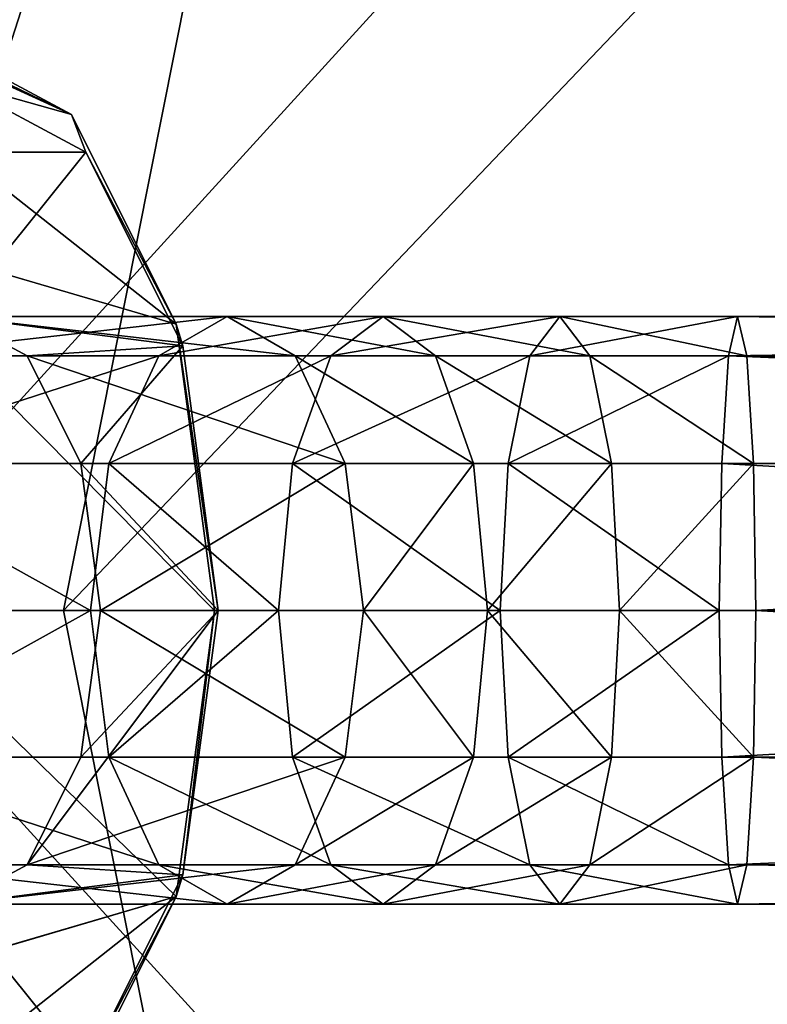
# Model space of a CAD drawing. Extents: x -235 to 359, y -235 to 235.
# Drawn here: x -108 to -92, y -8 to 13 of the extents above; entities that cross this region are included whole.
import ezdxf

# ---------------------------------------------------------------- set-up
doc = ezdxf.new("R2010")
doc.units = 0
doc.header["$MEASUREMENT"] = 0
doc.layers.add('FORMFONTS', color=241, linetype='CONTINUOUS')

# ---------------------------------------------------------------- blocks, each defined once
blk = doc.blocks.new('BASE2')
at = {"layer": 'FORMFONTS'}
for p, q in [((0, 0, 112), (24, 319.997, 112)), ((29, 319.81, 112), (5.014, 0, 112)), ((5.014, 0, 112), (13.158, 0, 71.058)), ((13.158, 0, 152.942), (5.014, 0, 112))]:
    blk.add_line(p, q, dxfattribs=at)
mesh = blk.add_polyface(dxfattribs=at)
corners = [(0, 0, 112), (30.699, 319.997, 78.324), (8.525, 0, 69.139), (24, 319.997, 112)]
mesh.append_faces([[corners[k] for k in face] for face in [(0, 1, 2), (1, 0, 3)]], dxfattribs={"vtx0": -1})
mesh = blk.add_polyface(dxfattribs=at)
corners = [(30.699, 319.997, 145.676), (0, 0, 112), (8.525, 0, 154.861), (24, 319.997, 112)]
mesh.append_faces([[corners[k] for k in face] for face in [(0, 1, 2), (1, 0, 3)]], dxfattribs={"vtx0": -1})
mesh = blk.add_polyface(dxfattribs=at)
corners = [(35.318, 319.81, 80.237), (5.014, 0, 112), (13.158, 0, 71.058), (29, 319.81, 112)]
mesh.append_faces([[corners[k] for k in face] for face in [(0, 1, 2), (1, 0, 3)]], dxfattribs={"vtx0": -1})
mesh = blk.add_polyface(dxfattribs=at)
corners = [(29, 319.81, 112), (13.158, 0, 152.942), (5.014, 0, 112), (35.318, 319.81, 143.763)]
mesh.append_faces([[corners[k] for k in face] for face in [(0, 1, 2), (1, 0, 3)]], dxfattribs={"vtx0": -1})
mesh = blk.add_polyface(dxfattribs=at)
corners = [(154.861, 0, 8.525), (112, 0, 5.014), (112, 0), (152.942, 0, 13.158), (191.196, 0, 32.804), (187.65, 0, 36.35), (215.475, 0, 69.139), (210.842, 0, 71.058), (224, 0, 112), (218.986, 0, 112), (210.842, 0, 152.942), (215.475, 0, 154.861), (187.65, 0, 187.65), (191.196, 0, 191.196), (152.942, 0, 210.842), (154.861, 0, 215.475), (112, 0, 218.986), (112, 0, 224), (69.139, 0, 8.525), (71.058, 0, 13.158), (32.804, 0, 32.804), (36.35, 0, 36.35), (8.525, 0, 69.139), (13.158, 0, 71.058), (0, 0, 112), (5.014, 0, 112), (13.158, 0, 152.942), (8.525, 0, 154.861), (36.35, 0, 187.65), (32.804, 0, 191.196), (71.058, 0, 210.842), (69.139, 0, 215.475)]
mesh.append_faces([[corners[k] for k in face] for face in [(0, 1, 2), (1, 0, 3), (3, 4, 5), (5, 6, 7), (7, 8, 9), (9, 8, 10), (10, 11, 12), (12, 13, 14), (14, 15, 16), (18, 19, 20), (20, 21, 22), (22, 23, 24), (24, 26, 27), (27, 28, 29), (29, 30, 31), (31, 16, 17)]], dxfattribs={"vtx0": -1, "vtx1": -1})
mesh.append_faces([[corners[k] for k in face] for face in [(3, 0, 4), (5, 4, 6), (7, 6, 8), (10, 8, 11), (12, 11, 13), (14, 13, 15), (16, 15, 17), (1, 18, 2), (18, 1, 19), (20, 19, 21), (22, 21, 23), (24, 23, 25), (24, 25, 26), (27, 26, 28), (29, 28, 30), (31, 30, 16)]], dxfattribs={"vtx0": -1, "vtx2": -1})
blk = doc.blocks.new('SHADE_2')
at = {"layer": 'FORMFONTS', "color": 7}
mesh = blk.add_polyface(dxfattribs=at)
corners = [(5.115, 255.398, -0.017), (10.022, 255.076, -0.017), (9.134, 194.082, -0.019), (17.103, 315.665, -0.016), (21.759, 314.084, -0.016), (44.28, 370.775, -0.016), (48.369, 368.043, -0.016), (84.795, 416.974, -0.017), (88.038, 413.276, -0.017), (135.887, 451.112, -0.019), (138.062, 446.702, -0.019), (194.073, 470.864, -0.022), (195.033, 466.041, -0.021), (255.389, 474.883, -0.025), (255.068, 469.975, -0.025), (314.075, 458.238, -0.029), (315.656, 462.895, -0.029), (368.034, 431.628, -0.033), (370.767, 435.717, -0.033), (413.268, 391.96, -0.037), (416.965, 395.202, -0.037), (446.693, 341.935, -0.04), (451.104, 344.11, -0.041), (466.032, 284.965, -0.043), (470.855, 285.924, -0.044), (469.967, 224.93, -0.046), (13.957, 195.041, -0.019), (28.885, 135.895, -0.022), (33.296, 138.071, -0.022), (63.024, 84.804, -0.026), (66.721, 88.046, -0.026), (109.222, 44.289, -0.03), (111.954, 48.378, -0.03), (164.333, 17.111, -0.034), (165.914, 21.768, -0.034), (224.6, 5.123, -0.038), (224.921, 10.03, -0.038), (285.916, 9.142, -0.042), (284.956, 13.965, -0.041), (341.927, 33.304, -0.044), (344.102, 28.894, -0.045), (391.951, 66.73, -0.046), (395.194, 63.032, -0.046), (431.62, 111.963, -0.047), (435.709, 109.231, -0.047), (458.23, 165.922, -0.047), (462.886, 164.341, -0.047), (474.874, 224.608, -0.046)]
mesh.append_faces([[corners[k] for k in face] for face in [(0, 1, 2), (1, 3, 4), (4, 5, 6), (6, 7, 8), (8, 9, 10), (10, 11, 12), (12, 13, 14), (14, 13, 15), (15, 16, 17), (17, 18, 19), (19, 20, 21), (21, 22, 23), (23, 24, 25), (2, 26, 27), (26, 2, 1), (27, 28, 29), (29, 30, 31), (31, 32, 33), (33, 34, 35), (35, 36, 37), (37, 39, 40), (40, 41, 42), (42, 43, 44), (44, 45, 46), (46, 25, 47), (47, 25, 24)]], dxfattribs={"vtx0": -1, "vtx1": -1, "color": 7})
mesh.append_faces([[corners[k] for k in face] for face in [(1, 0, 3), (4, 3, 5), (6, 5, 7), (8, 7, 9), (10, 9, 11), (12, 11, 13), (15, 13, 16), (17, 16, 18), (19, 18, 20), (21, 20, 22), (23, 22, 24), (27, 26, 28), (29, 28, 30), (31, 30, 32), (33, 32, 34), (35, 34, 36), (37, 36, 38), (37, 38, 39), (40, 39, 41), (42, 41, 43), (44, 43, 45), (46, 45, 25)]], dxfattribs={"vtx0": -1, "vtx2": -1, "color": 7})
at = {"layer": 'FORMFONTS', "color": 1}
mesh = blk.add_polyface(dxfattribs=at)
corners = [(25.141, 197.259, 159.981), (32.558, 310.416, 159.984), (21.4, 254.326, 159.983), (43.524, 143.105, 159.978), (57.852, 361.708, 159.984), (75.296, 95.553, 159.974), (95.559, 404.705, 159.983), (118.294, 57.846, 159.971), (143.111, 436.478, 159.981), (169.585, 32.551, 159.967), (163.987, 244.98, 159.981), (165.288, 225.136, 159.981), (171.68, 206.304, 159.98), (225.676, 21.394, 159.963), (182.729, 189.769, 159.979), (197.681, 176.657, 159.977), (215.517, 167.861, 159.976), (235.022, 163.981, 159.975), (282.743, 25.135, 159.96), (254.866, 165.282, 159.973), (273.698, 171.674, 159.973), (290.233, 182.723, 159.972), (336.897, 43.518, 159.957), (303.345, 197.675, 159.972), (312.141, 215.511, 159.972), (316.021, 235.015, 159.972), (197.265, 454.861, 159.979), (167.867, 264.485, 159.982), (176.663, 282.321, 159.982), (189.775, 297.273, 159.982), (206.31, 308.322, 159.981), (254.332, 458.601, 159.975), (225.142, 314.714, 159.98), (244.986, 316.015, 159.979), (264.491, 312.135, 159.978), (310.423, 447.444, 159.972), (282.327, 303.339, 159.976), (297.279, 290.227, 159.975), (308.328, 273.691, 159.974), (314.72, 254.86, 159.973), (361.714, 422.15, 159.968), (384.449, 75.29, 159.955), (404.712, 384.442, 159.964), (422.156, 118.288, 159.955), (436.484, 336.891, 159.961), (447.45, 169.579, 159.955), (454.867, 282.737, 159.958), (458.608, 225.67, 159.956)]
mesh.append_faces([[corners[k] for k in face] for face in [(0, 1, 2), (46, 45, 47)]], dxfattribs={"vtx0": -1, "color": 1})
mesh.append_faces([[corners[k] for k in face] for face in [(1, 3, 4), (4, 5, 6), (6, 7, 8), (10, 9, 11), (11, 9, 12), (12, 13, 14), (14, 13, 15), (15, 13, 16), (16, 13, 17), (17, 18, 19), (19, 18, 20), (20, 18, 21), (21, 22, 23), (23, 22, 24), (24, 22, 25), (26, 30, 31), (31, 34, 35), (35, 39, 40), (40, 41, 42), (42, 43, 44), (44, 45, 46)]], dxfattribs={"vtx0": -1, "vtx1": -1, "color": 1})
mesh.append_faces([[corners[k] for k in face] for face in [(8, 9, 10), (40, 25, 22)]], dxfattribs={"vtx0": -1, "vtx1": -1, "vtx2": -1, "color": 1})
mesh.append_faces([[corners[k] for k in face] for face in [(1, 0, 3), (4, 3, 5), (6, 5, 7), (8, 7, 9), (12, 9, 13), (17, 13, 18), (21, 18, 22), (10, 26, 8), (26, 10, 27), (26, 27, 28), (26, 28, 29), (26, 29, 30), (31, 30, 32), (31, 32, 33), (31, 33, 34), (35, 34, 36), (35, 36, 37), (35, 37, 38), (35, 38, 39), (40, 39, 25), (40, 22, 41), (42, 41, 43), (44, 43, 45)]], dxfattribs={"vtx0": -1, "vtx2": -1, "color": 1})
at = {"layer": 'FORMFONTS', "color": 7}
mesh = blk.add_polyface(dxfattribs=at)
corners = [(197.442, 453.968, 154.979), (163.125, 245.037, 154.981), (143.513, 435.662, 154.981), (167.049, 264.763, 154.982), (175.944, 282.801, 154.982), (189.205, 297.923, 154.982), (205.928, 309.096, 154.981), (254.272, 457.693, 154.975), (224.973, 315.561, 154.98), (245.043, 316.877, 154.979), (264.769, 312.953, 154.978), (310.13, 446.583, 154.972), (282.807, 304.058, 154.976), (297.928, 290.796, 154.975), (309.102, 274.074, 154.974), (315.567, 255.029, 154.973), (361.208, 421.393, 154.968), (316.882, 234.959, 154.972), (336.494, 44.334, 154.957), (383.848, 75.975, 154.956), (404.027, 383.842, 154.964), (421.399, 118.793, 154.955), (435.668, 336.489, 154.961), (446.588, 169.872, 154.955), (453.974, 282.559, 154.958), (457.699, 225.73, 154.956), (33.419, 310.124, 154.984), (26.033, 197.437, 154.981), (22.308, 254.267, 154.983), (44.34, 143.507, 154.978), (58.608, 361.203, 154.984), (75.981, 96.154, 154.974), (96.159, 404.021, 154.983), (118.799, 58.603, 154.971), (169.878, 33.413, 154.967), (164.44, 224.968, 154.981), (170.905, 205.922, 154.98), (225.735, 22.303, 154.963), (182.079, 189.2, 154.979), (197.201, 175.939, 154.977), (215.239, 167.043, 154.976), (234.965, 163.119, 154.975), (282.565, 26.028, 154.96), (255.034, 164.435, 154.973), (274.079, 170.9, 154.972), (290.802, 182.074, 154.972), (304.063, 197.195, 154.971), (312.959, 215.233, 154.972)]
mesh.append_faces([[corners[k] for k in face] for face in [(23, 24, 25), (26, 27, 28)]], dxfattribs={"vtx0": -1, "color": 7})
mesh.append_faces([[corners[k] for k in face] for face in [(0, 1, 2), (1, 0, 3), (3, 0, 4), (4, 0, 5), (5, 0, 6), (6, 7, 8), (8, 7, 9), (9, 7, 10), (10, 11, 12), (12, 11, 13), (13, 11, 14), (14, 11, 15), (15, 16, 17), (18, 16, 19), (19, 20, 21), (21, 22, 23), (27, 26, 29), (29, 30, 31), (31, 32, 33), (33, 2, 34), (34, 36, 37), (37, 41, 42), (42, 45, 18)]], dxfattribs={"vtx0": -1, "vtx1": -1, "color": 7})
mesh.append_faces([[corners[k] for k in face] for face in [(17, 16, 18), (34, 2, 1)]], dxfattribs={"vtx0": -1, "vtx1": -1, "vtx2": -1, "color": 7})
mesh.append_faces([[corners[k] for k in face] for face in [(6, 0, 7), (10, 7, 11), (15, 11, 16), (19, 16, 20), (21, 20, 22), (23, 22, 24), (29, 26, 30), (31, 30, 32), (33, 32, 2), (34, 1, 35), (34, 35, 36), (37, 36, 38), (37, 38, 39), (37, 39, 40), (37, 40, 41), (42, 41, 43), (42, 43, 44), (42, 44, 45), (18, 45, 46), (18, 46, 47), (18, 47, 17)]], dxfattribs={"vtx0": -1, "vtx2": -1, "color": 7})
blk = doc.blocks.new('BULB_HOLDER_T3')
at = {"layer": 'FORMFONTS', "color": 254}
for p, q in [((66.148, 30.789, 46.614), (74.305, 27.053, 53.814)), ((74.305, 27.053, 53.814), (71.258, 28.685, 59.09)), ((74.614, 26.25, 54.528), (71.8, 27.758, 59.403)), ((76.535, 22.593, 49.951), (74.305, 27.053, 53.814)), ((74.305, 27.053, 53.814), (74.614, 26.25, 54.528)), ((76.675, 22.129, 50.959), (74.614, 26.25, 54.528)), ((69.168, 24.75, 41.383), (76.535, 22.593, 49.951)), ((73.362, 21.913, 56.696), (71.8, 22.75, 59.403)), ((71.8, 22.75, 59.403), (77.616, 22.75, 62.761)), ((77.616, 22.75, 62.761), (76.163, 21.913, 65.53)), ((77.616, 22.75, 62.761), (80.937, 22.75, 64.334)), ((79.068, 21.913, 59.991), (77.616, 22.75, 62.761)), ((80.937, 22.75, 64.334), (79.824, 21.913, 67.264)), ((82.05, 21.913, 61.403), (80.937, 22.75, 64.334)), ((80.937, 22.75, 64.334), (84.699, 22.75, 65.43)), ((84.699, 22.75, 65.43), (84.063, 21.913, 68.5)), ((85.335, 21.913, 62.36), (84.699, 22.75, 65.43)), ((84.699, 22.75, 65.43), (88.481, 22.75, 65.905)), ((88.481, 22.75, 65.905), (88.286, 21.913, 69.03)), ((88.481, 22.75, 65.905), (143.132, 22.75, 65.905)), ((88.677, 21.913, 62.78), (88.481, 22.75, 65.905)), ((76.535, 22.593, 49.951), (76.675, 22.129, 50.959)), ((77.351, 16.5, 48.538), (76.535, 22.593, 49.951)), ((77.429, 16.5, 49.653), (76.675, 22.129, 50.959)), ((70.237, 21.913, 62.109), (76.163, 21.913, 65.53)), ((73.362, 21.913, 56.696), (79.068, 21.913, 59.991)), ((74.506, 19.625, 54.715), (73.362, 21.913, 56.696)), ((76.163, 21.913, 65.53), (75.1, 19.625, 67.558)), ((76.163, 21.913, 65.53), (79.824, 21.913, 67.264)), ((79.824, 21.913, 67.264), (79.01, 19.625, 69.41)), ((80.131, 19.625, 57.963), (79.068, 21.913, 59.991)), ((82.05, 21.913, 61.403), (79.068, 21.913, 59.991)), ((79.824, 21.913, 67.264), (84.063, 21.913, 68.5)), ((85.335, 21.913, 62.36), (82.05, 21.913, 61.403)), ((82.865, 19.625, 59.258), (82.05, 21.913, 61.403)), ((84.063, 21.913, 68.5), (83.597, 19.625, 70.747)), ((84.063, 21.913, 68.5), (88.286, 21.913, 69.03)), ((85.8, 19.625, 60.113), (85.335, 21.913, 62.36)), ((88.677, 21.913, 62.78), (85.335, 21.913, 62.36)), ((88.286, 21.913, 69.03), (88.143, 19.625, 71.318)), ((88.286, 21.913, 69.03), (143.132, 21.913, 69.03)), ((143.132, 21.913, 62.78), (88.677, 21.913, 62.78)), ((88.82, 19.625, 60.492), (88.677, 21.913, 62.78)), ((75.1, 19.625, 67.558), (69.093, 19.625, 64.09)), ((74.925, 16.5, 53.99), (74.506, 19.625, 54.715)), ((74.506, 19.625, 54.715), (80.131, 19.625, 57.963)), ((75.1, 19.625, 67.558), (74.711, 16.5, 68.3)), ((75.1, 19.625, 67.558), (79.01, 19.625, 69.41)), ((79.01, 19.625, 69.41), (78.711, 16.5, 70.195)), ((79.01, 19.625, 69.41), (83.597, 19.625, 70.747)), ((80.521, 16.5, 57.221), (80.131, 19.625, 57.963)), ((80.131, 19.625, 57.963), (82.865, 19.625, 59.258)), ((82.865, 19.625, 59.258), (85.8, 19.625, 60.113)), ((83.163, 16.5, 58.472), (82.865, 19.625, 59.258)), ((83.597, 19.625, 70.747), (83.427, 16.5, 71.569)), ((83.597, 19.625, 70.747), (88.143, 19.625, 71.318)), ((85.971, 16.5, 59.291), (85.8, 19.625, 60.113)), ((85.8, 19.625, 60.113), (88.82, 19.625, 60.492)), ((88.143, 19.625, 71.318), (88.09, 16.5, 72.155)), ((88.143, 19.625, 71.318), (143.132, 19.625, 71.318)), ((88.872, 16.5, 59.655), (88.82, 19.625, 60.492)), ((88.82, 19.625, 60.492), (143.132, 19.625, 60.492)), ((68.675, 16.5, 64.815), (74.711, 16.5, 68.3)), ((70.273, 16.5, 39.469), (77.351, 16.5, 48.538)), ((74.506, 13.375, 54.715), (74.925, 16.5, 53.99)), ((74.711, 16.5, 68.3), (75.1, 13.375, 67.558)), ((74.711, 16.5, 68.3), (78.711, 16.5, 70.195)), ((74.925, 16.5, 53.99), (80.521, 16.5, 57.221)), ((76.535, 10.407, 49.951), (77.351, 16.5, 48.538)), ((76.675, 10.871, 50.959), (77.429, 16.5, 49.653)), ((77.351, 16.5, 48.538), (77.429, 16.5, 49.653)), ((78.711, 16.5, 70.195), (83.427, 16.5, 71.569)), ((78.711, 16.5, 70.195), (79.01, 13.375, 69.41)), ((80.131, 13.375, 57.963), (80.521, 16.5, 57.221)), ((80.521, 16.5, 57.221), (83.163, 16.5, 58.472)), ((82.865, 13.375, 59.258), (83.163, 16.5, 58.472)), ((83.427, 16.5, 71.569), (88.09, 16.5, 72.155)), ((83.427, 16.5, 71.569), (83.597, 13.375, 70.747)), ((85.8, 13.375, 60.113), (85.971, 16.5, 59.291)), ((88.09, 16.5, 72.155), (143.132, 16.5, 72.155)), ((88.09, 16.5, 72.155), (88.143, 13.375, 71.318)), ((88.82, 13.375, 60.492), (88.872, 16.5, 59.655)), ((88.872, 16.5, 59.655), (143.132, 16.5, 59.655)), ((69.093, 13.375, 64.09), (75.1, 13.375, 67.558)), ((73.362, 11.087, 56.696), (74.506, 13.375, 54.715)), ((74.506, 13.375, 54.715), (80.131, 13.375, 57.963)), ((75.1, 13.375, 67.558), (76.163, 11.087, 65.53)), ((75.1, 13.375, 67.558), (79.01, 13.375, 69.41)), ((79.01, 13.375, 69.41), (83.597, 13.375, 70.747)), ((79.01, 13.375, 69.41), (79.824, 11.087, 67.264)), ((79.068, 11.087, 59.991), (80.131, 13.375, 57.963)), ((80.131, 13.375, 57.963), (82.865, 13.375, 59.258)), ((82.05, 11.087, 61.403), (82.865, 13.375, 59.258)), ((82.865, 13.375, 59.258), (85.8, 13.375, 60.113)), ((83.597, 13.375, 70.747), (88.143, 13.375, 71.318)), ((83.597, 13.375, 70.747), (84.063, 11.087, 68.5)), ((85.335, 11.087, 62.36), (85.8, 13.375, 60.113)), ((85.8, 13.375, 60.113), (88.82, 13.375, 60.492)), ((88.143, 13.375, 71.318), (143.132, 13.375, 71.318)), ((88.143, 13.375, 71.318), (88.286, 11.087, 69.03)), ((88.677, 11.087, 62.78), (88.82, 13.375, 60.492)), ((88.82, 13.375, 60.492), (143.132, 13.375, 60.492)), ((70.237, 11.087, 62.109), (76.163, 11.087, 65.53)), ((71.8, 10.25, 59.403), (73.362, 11.087, 56.696)), ((73.362, 11.087, 56.696), (79.068, 11.087, 59.991)), ((76.163, 11.087, 65.53), (77.616, 10.25, 62.761)), ((76.163, 11.087, 65.53), (79.824, 11.087, 67.264)), ((77.616, 10.25, 62.761), (79.068, 11.087, 59.991)), ((79.068, 11.087, 59.991), (82.05, 11.087, 61.403)), ((79.824, 11.087, 67.264), (84.063, 11.087, 68.5)), ((79.824, 11.087, 67.264), (80.937, 10.25, 64.334)), ((80.937, 10.25, 64.334), (82.05, 11.087, 61.403)), ((82.05, 11.087, 61.403), (85.335, 11.087, 62.36)), ((84.063, 11.087, 68.5), (84.699, 10.25, 65.43)), ((84.063, 11.087, 68.5), (88.286, 11.087, 69.03)), ((84.699, 10.25, 65.43), (85.335, 11.087, 62.36)), ((85.335, 11.087, 62.36), (88.677, 11.087, 62.78)), ((88.286, 11.087, 69.03), (143.132, 11.087, 69.03)), ((88.286, 11.087, 69.03), (88.481, 10.25, 65.905)), ((88.481, 10.25, 65.905), (88.677, 11.087, 62.78)), ((88.677, 11.087, 62.78), (143.132, 11.087, 62.78)), ((74.614, 6.75, 54.528), (76.675, 10.871, 50.959)), ((76.535, 10.407, 49.951), (76.675, 10.871, 50.959)), ((69.168, 8.25, 41.383), (76.535, 10.407, 49.951)), ((74.305, 5.947, 53.814), (76.535, 10.407, 49.951)), ((71.8, 10.25, 59.403), (77.616, 10.25, 62.761)), ((77.616, 10.25, 62.761), (80.937, 10.25, 64.334)), ((80.937, 10.25, 64.334), (84.699, 10.25, 65.43)), ((84.699, 10.25, 65.43), (88.481, 10.25, 65.905)), ((88.481, 10.25, 65.905), (143.132, 10.25, 65.905))]:
    blk.add_line(p, q, dxfattribs=at)
at = {"layer": 'FORMFONTS'}
for p, q in [((83.163, 16.5, 58.472), (85.971, 16.5, 59.291)), ((85.971, 16.5, 59.291), (88.872, 16.5, 59.655))]:
    blk.add_line(p, q, dxfattribs=at)
at = {"layer": 'FORMFONTS', "color": 254}
mesh = blk.add_polyface(dxfattribs=at)
corners = [(62.023, 33, 53.758), (74.305, 27.053, 53.814), (66.148, 30.789, 46.614), (71.258, 28.685, 59.09)]
mesh.append_faces([[corners[k] for k in face] for face in [(0, 1, 2), (1, 0, 3)]], dxfattribs={"vtx0": -1, "color": 254})
mesh = blk.add_polyface(dxfattribs=at)
corners = [(66.148, 30.789, 46.614), (76.535, 22.593, 49.951), (69.168, 24.75, 41.383), (74.305, 27.053, 53.814)]
mesh.append_faces([[corners[k] for k in face] for face in [(0, 1, 2), (1, 0, 3)]], dxfattribs={"vtx0": -1, "color": 254})
mesh = blk.add_polyface(dxfattribs=at)
corners = [(74.305, 27.053, 53.814), (71.8, 27.758, 59.403), (74.614, 26.25, 54.528), (71.258, 28.685, 59.09)]
mesh.append_faces([[corners[k] for k in face] for face in [(0, 1, 2), (1, 0, 3)]], dxfattribs={"vtx0": -1, "color": 254})
mesh = blk.add_polyface(dxfattribs=at)
corners = [(76.675, 10.871, 50.959), (71.8, 10.25, 59.403), (74.614, 6.75, 54.528), (73.362, 11.087, 56.696), (77.429, 16.5, 49.653), (74.506, 13.375, 54.715), (74.925, 16.5, 53.99), (74.506, 19.625, 54.715), (76.675, 22.129, 50.959), (73.362, 21.913, 56.696), (71.8, 22.75, 59.403), (74.614, 26.25, 54.528), (68.985, 6.75, 64.278), (71.8, 5.242, 59.403), (66.925, 10.871, 67.846), (70.237, 11.087, 62.109), (66.171, 16.5, 69.152), (69.093, 13.375, 64.09), (68.675, 16.5, 64.815), (69.093, 19.625, 64.09), (66.925, 22.129, 67.846), (70.237, 21.913, 62.109), (68.985, 26.25, 64.278), (71.8, 27.758, 59.403)]
mesh.append_faces([[corners[k] for k in face] for face in [(2, 12, 13), (22, 11, 23)]], dxfattribs={"vtx0": -1, "color": 254})
mesh.append_faces([[corners[k] for k in face] for face in [(0, 1, 2), (1, 0, 3), (3, 4, 5), (5, 4, 6), (6, 4, 7), (7, 8, 9), (9, 8, 10), (12, 2, 14), (14, 15, 16), (16, 19, 20), (20, 10, 22)]], dxfattribs={"vtx0": -1, "vtx1": -1, "color": 254})
mesh.append_faces([[corners[k] for k in face] for face in [(14, 2, 1), (22, 10, 11)]], dxfattribs={"vtx0": -1, "vtx1": -1, "vtx2": -1, "color": 254})
mesh.append_faces([[corners[k] for k in face] for face in [(3, 0, 4), (7, 4, 8), (10, 8, 11), (14, 1, 15), (16, 15, 17), (16, 17, 18), (16, 18, 19), (20, 19, 21), (20, 21, 10)]], dxfattribs={"vtx0": -1, "vtx2": -1, "color": 254})
mesh = blk.add_polyface(dxfattribs=at)
corners = [(76.535, 22.593, 49.951), (74.614, 26.25, 54.528), (76.675, 22.129, 50.959), (74.305, 27.053, 53.814)]
mesh.append_faces([[corners[k] for k in face] for face in [(0, 1, 2), (1, 0, 3)]], dxfattribs={"vtx0": -1, "color": 254})
mesh = blk.add_polyface(dxfattribs=at)
corners = [(69.168, 24.75, 41.383), (77.351, 16.5, 48.538), (70.273, 16.5, 39.469), (76.535, 22.593, 49.951)]
mesh.append_faces([[corners[k] for k in face] for face in [(0, 1, 2), (1, 0, 3)]], dxfattribs={"vtx0": -1, "color": 254})
mesh = blk.add_polyface(dxfattribs=at)
corners = [(70.237, 21.913, 62.109), (77.616, 22.75, 62.761), (71.8, 22.75, 59.403), (76.163, 21.913, 65.53)]
mesh.append_faces([[corners[k] for k in face] for face in [(0, 1, 2), (1, 0, 3)]], dxfattribs={"vtx0": -1, "color": 254})
mesh = blk.add_polyface(dxfattribs=at)
corners = [(71.8, 22.75, 59.403), (79.068, 21.913, 59.991), (73.362, 21.913, 56.696), (77.616, 22.75, 62.761)]
mesh.append_faces([[corners[k] for k in face] for face in [(0, 1, 2), (1, 0, 3)]], dxfattribs={"vtx0": -1, "color": 254})
mesh = blk.add_polyface(dxfattribs=at)
corners = [(76.163, 21.913, 65.53), (80.937, 22.75, 64.334), (77.616, 22.75, 62.761), (79.824, 21.913, 67.264)]
mesh.append_faces([[corners[k] for k in face] for face in [(0, 1, 2), (1, 0, 3)]], dxfattribs={"vtx0": -1, "color": 254})
mesh = blk.add_polyface(dxfattribs=at)
corners = [(77.616, 22.75, 62.761), (82.05, 21.913, 61.403), (79.068, 21.913, 59.991), (80.937, 22.75, 64.334)]
mesh.append_faces([[corners[k] for k in face] for face in [(0, 1, 2), (1, 0, 3)]], dxfattribs={"vtx0": -1, "color": 254})
mesh = blk.add_polyface(dxfattribs=at)
corners = [(79.824, 21.913, 67.264), (84.699, 22.75, 65.43), (80.937, 22.75, 64.334), (84.063, 21.913, 68.5)]
mesh.append_faces([[corners[k] for k in face] for face in [(0, 1, 2), (1, 0, 3)]], dxfattribs={"vtx0": -1, "color": 254})
mesh = blk.add_polyface(dxfattribs=at)
corners = [(80.937, 22.75, 64.334), (85.335, 21.913, 62.36), (82.05, 21.913, 61.403), (84.699, 22.75, 65.43)]
mesh.append_faces([[corners[k] for k in face] for face in [(0, 1, 2), (1, 0, 3)]], dxfattribs={"vtx0": -1, "color": 254})
mesh = blk.add_polyface(dxfattribs=at)
corners = [(84.063, 21.913, 68.5), (88.481, 22.75, 65.905), (84.699, 22.75, 65.43), (88.286, 21.913, 69.03)]
mesh.append_faces([[corners[k] for k in face] for face in [(0, 1, 2), (1, 0, 3)]], dxfattribs={"vtx0": -1, "color": 254})
mesh = blk.add_polyface(dxfattribs=at)
corners = [(84.699, 22.75, 65.43), (88.677, 21.913, 62.78), (85.335, 21.913, 62.36), (88.481, 22.75, 65.905)]
mesh.append_faces([[corners[k] for k in face] for face in [(0, 1, 2), (1, 0, 3)]], dxfattribs={"vtx0": -1, "color": 254})
mesh = blk.add_polyface(dxfattribs=at)
corners = [(88.286, 21.913, 69.03), (143.132, 22.75, 65.905), (88.481, 22.75, 65.905), (143.132, 21.913, 69.03)]
mesh.append_faces([[corners[k] for k in face] for face in [(0, 1, 2), (1, 0, 3)]], dxfattribs={"vtx0": -1, "color": 254})
mesh = blk.add_polyface(dxfattribs=at)
corners = [(88.481, 22.75, 65.905), (143.132, 21.913, 62.78), (88.677, 21.913, 62.78), (143.132, 22.75, 65.905)]
mesh.append_faces([[corners[k] for k in face] for face in [(0, 1, 2), (1, 0, 3)]], dxfattribs={"vtx0": -1, "color": 254})
mesh = blk.add_polyface(dxfattribs=at)
corners = [(76.535, 22.593, 49.951), (77.429, 16.5, 49.653), (77.351, 16.5, 48.538), (76.675, 22.129, 50.959)]
mesh.append_faces([[corners[k] for k in face] for face in [(0, 1, 2), (1, 0, 3)]], dxfattribs={"vtx0": -1, "color": 254})
mesh = blk.add_polyface(dxfattribs=at)
corners = [(69.093, 19.625, 64.09), (76.163, 21.913, 65.53), (70.237, 21.913, 62.109), (75.1, 19.625, 67.558)]
mesh.append_faces([[corners[k] for k in face] for face in [(0, 1, 2), (1, 0, 3)]], dxfattribs={"vtx0": -1, "color": 254})
mesh = blk.add_polyface(dxfattribs=at)
corners = [(73.362, 21.913, 56.696), (80.131, 19.625, 57.963), (74.506, 19.625, 54.715), (79.068, 21.913, 59.991)]
mesh.append_faces([[corners[k] for k in face] for face in [(0, 1, 2), (1, 0, 3)]], dxfattribs={"vtx0": -1, "color": 254})
mesh = blk.add_polyface(dxfattribs=at)
corners = [(75.1, 19.625, 67.558), (79.824, 21.913, 67.264), (76.163, 21.913, 65.53), (79.01, 19.625, 69.41)]
mesh.append_faces([[corners[k] for k in face] for face in [(0, 1, 2), (1, 0, 3)]], dxfattribs={"vtx0": -1, "color": 254})
mesh = blk.add_polyface(dxfattribs=at)
corners = [(79.01, 19.625, 69.41), (84.063, 21.913, 68.5), (79.824, 21.913, 67.264), (83.597, 19.625, 70.747)]
mesh.append_faces([[corners[k] for k in face] for face in [(0, 1, 2), (1, 0, 3)]], dxfattribs={"vtx0": -1, "color": 254})
mesh = blk.add_polyface(dxfattribs=at)
corners = [(79.068, 21.913, 59.991), (82.865, 19.625, 59.258), (80.131, 19.625, 57.963), (82.05, 21.913, 61.403)]
mesh.append_faces([[corners[k] for k in face] for face in [(0, 1, 2), (1, 0, 3)]], dxfattribs={"vtx0": -1, "color": 254})
mesh = blk.add_polyface(dxfattribs=at)
corners = [(82.05, 21.913, 61.403), (85.8, 19.625, 60.113), (82.865, 19.625, 59.258), (85.335, 21.913, 62.36)]
mesh.append_faces([[corners[k] for k in face] for face in [(0, 1, 2), (1, 0, 3)]], dxfattribs={"vtx0": -1, "color": 254})
mesh = blk.add_polyface(dxfattribs=at)
corners = [(83.597, 19.625, 70.747), (88.286, 21.913, 69.03), (84.063, 21.913, 68.5), (88.143, 19.625, 71.318)]
mesh.append_faces([[corners[k] for k in face] for face in [(0, 1, 2), (1, 0, 3)]], dxfattribs={"vtx0": -1, "color": 254})
mesh = blk.add_polyface(dxfattribs=at)
corners = [(85.335, 21.913, 62.36), (88.82, 19.625, 60.492), (85.8, 19.625, 60.113), (88.677, 21.913, 62.78)]
mesh.append_faces([[corners[k] for k in face] for face in [(0, 1, 2), (1, 0, 3)]], dxfattribs={"vtx0": -1, "color": 254})
mesh = blk.add_polyface(dxfattribs=at)
corners = [(143.132, 19.625, 71.318), (88.286, 21.913, 69.03), (88.143, 19.625, 71.318), (143.132, 21.913, 69.03)]
mesh.append_faces([[corners[k] for k in face] for face in [(0, 1, 2), (1, 0, 3)]], dxfattribs={"vtx0": -1, "color": 254})
mesh = blk.add_polyface(dxfattribs=at)
corners = [(88.677, 21.913, 62.78), (143.132, 19.625, 60.492), (88.82, 19.625, 60.492), (143.132, 21.913, 62.78)]
mesh.append_faces([[corners[k] for k in face] for face in [(0, 1, 2), (1, 0, 3)]], dxfattribs={"vtx0": -1, "color": 254})
mesh = blk.add_polyface(dxfattribs=at)
corners = [(74.711, 16.5, 68.3), (69.093, 19.625, 64.09), (68.675, 16.5, 64.815), (75.1, 19.625, 67.558)]
mesh.append_faces([[corners[k] for k in face] for face in [(0, 1, 2), (1, 0, 3)]], dxfattribs={"vtx0": -1, "color": 254})
mesh = blk.add_polyface(dxfattribs=at)
corners = [(80.131, 19.625, 57.963), (74.925, 16.5, 53.99), (74.506, 19.625, 54.715), (80.521, 16.5, 57.221)]
mesh.append_faces([[corners[k] for k in face] for face in [(0, 1, 2), (1, 0, 3)]], dxfattribs={"vtx0": -1, "color": 254})
mesh = blk.add_polyface(dxfattribs=at)
corners = [(78.711, 16.5, 70.195), (75.1, 19.625, 67.558), (74.711, 16.5, 68.3), (79.01, 19.625, 69.41)]
mesh.append_faces([[corners[k] for k in face] for face in [(0, 1, 2), (1, 0, 3)]], dxfattribs={"vtx0": -1, "color": 254})
mesh = blk.add_polyface(dxfattribs=at)
corners = [(83.427, 16.5, 71.569), (79.01, 19.625, 69.41), (78.711, 16.5, 70.195), (83.597, 19.625, 70.747)]
mesh.append_faces([[corners[k] for k in face] for face in [(0, 1, 2), (1, 0, 3)]], dxfattribs={"vtx0": -1, "color": 254})
mesh = blk.add_polyface(dxfattribs=at)
corners = [(82.865, 19.625, 59.258), (80.521, 16.5, 57.221), (80.131, 19.625, 57.963), (83.163, 16.5, 58.472)]
mesh.append_faces([[corners[k] for k in face] for face in [(0, 1, 2), (1, 0, 3)]], dxfattribs={"vtx0": -1, "color": 254})
mesh = blk.add_polyface(dxfattribs=at)
corners = [(85.8, 19.625, 60.113), (83.163, 16.5, 58.472), (82.865, 19.625, 59.258), (85.971, 16.5, 59.291)]
mesh.append_faces([[corners[k] for k in face] for face in [(0, 1, 2), (1, 0, 3)]], dxfattribs={"vtx0": -1, "color": 254})
mesh = blk.add_polyface(dxfattribs=at)
corners = [(88.09, 16.5, 72.155), (83.597, 19.625, 70.747), (83.427, 16.5, 71.569), (88.143, 19.625, 71.318)]
mesh.append_faces([[corners[k] for k in face] for face in [(0, 1, 2), (1, 0, 3)]], dxfattribs={"vtx0": -1, "color": 254})
mesh = blk.add_polyface(dxfattribs=at)
corners = [(88.82, 19.625, 60.492), (85.971, 16.5, 59.291), (85.8, 19.625, 60.113), (88.872, 16.5, 59.655)]
mesh.append_faces([[corners[k] for k in face] for face in [(0, 1, 2), (1, 0, 3)]], dxfattribs={"vtx0": -1, "color": 254})
mesh = blk.add_polyface(dxfattribs=at)
corners = [(143.132, 16.5, 72.155), (88.143, 19.625, 71.318), (88.09, 16.5, 72.155), (143.132, 19.625, 71.318)]
mesh.append_faces([[corners[k] for k in face] for face in [(0, 1, 2), (1, 0, 3)]], dxfattribs={"vtx0": -1, "color": 254})
mesh = blk.add_polyface(dxfattribs=at)
corners = [(143.132, 19.625, 60.492), (88.872, 16.5, 59.655), (88.82, 19.625, 60.492), (143.132, 16.5, 59.655)]
mesh.append_faces([[corners[k] for k in face] for face in [(0, 1, 2), (1, 0, 3)]], dxfattribs={"vtx0": -1, "color": 254})
mesh = blk.add_polyface(dxfattribs=at)
corners = [(69.093, 13.375, 64.09), (74.711, 16.5, 68.3), (68.675, 16.5, 64.815), (75.1, 13.375, 67.558)]
mesh.append_faces([[corners[k] for k in face] for face in [(0, 1, 2), (1, 0, 3)]], dxfattribs={"vtx0": -1, "color": 254})
mesh = blk.add_polyface(dxfattribs=at)
corners = [(70.273, 16.5, 39.469), (76.535, 10.407, 49.951), (69.168, 8.25, 41.383), (77.351, 16.5, 48.538)]
mesh.append_faces([[corners[k] for k in face] for face in [(0, 1, 2), (1, 0, 3)]], dxfattribs={"vtx0": -1, "color": 254})
mesh = blk.add_polyface(dxfattribs=at)
corners = [(74.925, 16.5, 53.99), (80.131, 13.375, 57.963), (74.506, 13.375, 54.715), (80.521, 16.5, 57.221)]
mesh.append_faces([[corners[k] for k in face] for face in [(0, 1, 2), (1, 0, 3)]], dxfattribs={"vtx0": -1, "color": 254})
mesh = blk.add_polyface(dxfattribs=at)
corners = [(75.1, 13.375, 67.558), (78.711, 16.5, 70.195), (74.711, 16.5, 68.3), (79.01, 13.375, 69.41)]
mesh.append_faces([[corners[k] for k in face] for face in [(0, 1, 2), (1, 0, 3)]], dxfattribs={"vtx0": -1, "color": 254})
mesh = blk.add_polyface(dxfattribs=at)
corners = [(77.351, 16.5, 48.538), (76.675, 10.871, 50.959), (76.535, 10.407, 49.951), (77.429, 16.5, 49.653)]
mesh.append_faces([[corners[k] for k in face] for face in [(0, 1, 2), (1, 0, 3)]], dxfattribs={"vtx0": -1, "color": 254})
mesh = blk.add_polyface(dxfattribs=at)
corners = [(79.01, 13.375, 69.41), (83.427, 16.5, 71.569), (78.711, 16.5, 70.195), (83.597, 13.375, 70.747)]
mesh.append_faces([[corners[k] for k in face] for face in [(0, 1, 2), (1, 0, 3)]], dxfattribs={"vtx0": -1, "color": 254})
mesh = blk.add_polyface(dxfattribs=at)
corners = [(80.521, 16.5, 57.221), (82.865, 13.375, 59.258), (80.131, 13.375, 57.963), (83.163, 16.5, 58.472)]
mesh.append_faces([[corners[k] for k in face] for face in [(0, 1, 2), (1, 0, 3)]], dxfattribs={"vtx0": -1, "color": 254})
mesh = blk.add_polyface(dxfattribs=at)
corners = [(83.163, 16.5, 58.472), (85.8, 13.375, 60.113), (82.865, 13.375, 59.258), (85.971, 16.5, 59.291)]
mesh.append_faces([[corners[k] for k in face] for face in [(0, 1, 2), (1, 0, 3)]], dxfattribs={"vtx0": -1, "color": 254})
mesh = blk.add_polyface(dxfattribs=at)
corners = [(83.597, 13.375, 70.747), (88.09, 16.5, 72.155), (83.427, 16.5, 71.569), (88.143, 13.375, 71.318)]
mesh.append_faces([[corners[k] for k in face] for face in [(0, 1, 2), (1, 0, 3)]], dxfattribs={"vtx0": -1, "color": 254})
mesh = blk.add_polyface(dxfattribs=at)
corners = [(85.971, 16.5, 59.291), (88.82, 13.375, 60.492), (85.8, 13.375, 60.113), (88.872, 16.5, 59.655)]
mesh.append_faces([[corners[k] for k in face] for face in [(0, 1, 2), (1, 0, 3)]], dxfattribs={"vtx0": -1, "color": 254})
mesh = blk.add_polyface(dxfattribs=at)
corners = [(88.143, 13.375, 71.318), (143.132, 16.5, 72.155), (88.09, 16.5, 72.155), (143.132, 13.375, 71.318)]
mesh.append_faces([[corners[k] for k in face] for face in [(0, 1, 2), (1, 0, 3)]], dxfattribs={"vtx0": -1, "color": 254})
mesh = blk.add_polyface(dxfattribs=at)
corners = [(88.872, 16.5, 59.655), (143.132, 13.375, 60.492), (88.82, 13.375, 60.492), (143.132, 16.5, 59.655)]
mesh.append_faces([[corners[k] for k in face] for face in [(0, 1, 2), (1, 0, 3)]], dxfattribs={"vtx0": -1, "color": 254})
mesh = blk.add_polyface(dxfattribs=at)
corners = [(76.163, 11.087, 65.53), (69.093, 13.375, 64.09), (70.237, 11.087, 62.109), (75.1, 13.375, 67.558)]
mesh.append_faces([[corners[k] for k in face] for face in [(0, 1, 2), (1, 0, 3)]], dxfattribs={"vtx0": -1, "color": 254})
mesh = blk.add_polyface(dxfattribs=at)
corners = [(80.131, 13.375, 57.963), (73.362, 11.087, 56.696), (74.506, 13.375, 54.715), (79.068, 11.087, 59.991)]
mesh.append_faces([[corners[k] for k in face] for face in [(0, 1, 2), (1, 0, 3)]], dxfattribs={"vtx0": -1, "color": 254})
mesh = blk.add_polyface(dxfattribs=at)
corners = [(79.824, 11.087, 67.264), (75.1, 13.375, 67.558), (76.163, 11.087, 65.53), (79.01, 13.375, 69.41)]
mesh.append_faces([[corners[k] for k in face] for face in [(0, 1, 2), (1, 0, 3)]], dxfattribs={"vtx0": -1, "color": 254})
mesh = blk.add_polyface(dxfattribs=at)
corners = [(84.063, 11.087, 68.5), (79.01, 13.375, 69.41), (79.824, 11.087, 67.264), (83.597, 13.375, 70.747)]
mesh.append_faces([[corners[k] for k in face] for face in [(0, 1, 2), (1, 0, 3)]], dxfattribs={"vtx0": -1, "color": 254})
mesh = blk.add_polyface(dxfattribs=at)
corners = [(82.865, 13.375, 59.258), (79.068, 11.087, 59.991), (80.131, 13.375, 57.963), (82.05, 11.087, 61.403)]
mesh.append_faces([[corners[k] for k in face] for face in [(0, 1, 2), (1, 0, 3)]], dxfattribs={"vtx0": -1, "color": 254})
mesh = blk.add_polyface(dxfattribs=at)
corners = [(85.8, 13.375, 60.113), (82.05, 11.087, 61.403), (82.865, 13.375, 59.258), (85.335, 11.087, 62.36)]
mesh.append_faces([[corners[k] for k in face] for face in [(0, 1, 2), (1, 0, 3)]], dxfattribs={"vtx0": -1, "color": 254})
mesh = blk.add_polyface(dxfattribs=at)
corners = [(88.286, 11.087, 69.03), (83.597, 13.375, 70.747), (84.063, 11.087, 68.5), (88.143, 13.375, 71.318)]
mesh.append_faces([[corners[k] for k in face] for face in [(0, 1, 2), (1, 0, 3)]], dxfattribs={"vtx0": -1, "color": 254})
mesh = blk.add_polyface(dxfattribs=at)
corners = [(88.82, 13.375, 60.492), (85.335, 11.087, 62.36), (85.8, 13.375, 60.113), (88.677, 11.087, 62.78)]
mesh.append_faces([[corners[k] for k in face] for face in [(0, 1, 2), (1, 0, 3)]], dxfattribs={"vtx0": -1, "color": 254})
mesh = blk.add_polyface(dxfattribs=at)
corners = [(88.286, 11.087, 69.03), (143.132, 13.375, 71.318), (88.143, 13.375, 71.318), (143.132, 11.087, 69.03)]
mesh.append_faces([[corners[k] for k in face] for face in [(0, 1, 2), (1, 0, 3)]], dxfattribs={"vtx0": -1, "color": 254})
mesh = blk.add_polyface(dxfattribs=at)
corners = [(88.82, 13.375, 60.492), (143.132, 11.087, 62.78), (88.677, 11.087, 62.78), (143.132, 13.375, 60.492)]
mesh.append_faces([[corners[k] for k in face] for face in [(0, 1, 2), (1, 0, 3)]], dxfattribs={"vtx0": -1, "color": 254})
mesh = blk.add_polyface(dxfattribs=at)
corners = [(77.616, 10.25, 62.761), (70.237, 11.087, 62.109), (71.8, 10.25, 59.403), (76.163, 11.087, 65.53)]
mesh.append_faces([[corners[k] for k in face] for face in [(0, 1, 2), (1, 0, 3)]], dxfattribs={"vtx0": -1, "color": 254})
mesh = blk.add_polyface(dxfattribs=at)
corners = [(79.068, 11.087, 59.991), (71.8, 10.25, 59.403), (73.362, 11.087, 56.696), (77.616, 10.25, 62.761)]
mesh.append_faces([[corners[k] for k in face] for face in [(0, 1, 2), (1, 0, 3)]], dxfattribs={"vtx0": -1, "color": 254})
mesh = blk.add_polyface(dxfattribs=at)
corners = [(80.937, 10.25, 64.334), (76.163, 11.087, 65.53), (77.616, 10.25, 62.761), (79.824, 11.087, 67.264)]
mesh.append_faces([[corners[k] for k in face] for face in [(0, 1, 2), (1, 0, 3)]], dxfattribs={"vtx0": -1, "color": 254})
mesh = blk.add_polyface(dxfattribs=at)
corners = [(82.05, 11.087, 61.403), (77.616, 10.25, 62.761), (79.068, 11.087, 59.991), (80.937, 10.25, 64.334)]
mesh.append_faces([[corners[k] for k in face] for face in [(0, 1, 2), (1, 0, 3)]], dxfattribs={"vtx0": -1, "color": 254})
mesh = blk.add_polyface(dxfattribs=at)
corners = [(84.699, 10.25, 65.43), (79.824, 11.087, 67.264), (80.937, 10.25, 64.334), (84.063, 11.087, 68.5)]
mesh.append_faces([[corners[k] for k in face] for face in [(0, 1, 2), (1, 0, 3)]], dxfattribs={"vtx0": -1, "color": 254})
mesh = blk.add_polyface(dxfattribs=at)
corners = [(85.335, 11.087, 62.36), (80.937, 10.25, 64.334), (82.05, 11.087, 61.403), (84.699, 10.25, 65.43)]
mesh.append_faces([[corners[k] for k in face] for face in [(0, 1, 2), (1, 0, 3)]], dxfattribs={"vtx0": -1, "color": 254})
mesh = blk.add_polyface(dxfattribs=at)
corners = [(88.481, 10.25, 65.905), (84.063, 11.087, 68.5), (84.699, 10.25, 65.43), (88.286, 11.087, 69.03)]
mesh.append_faces([[corners[k] for k in face] for face in [(0, 1, 2), (1, 0, 3)]], dxfattribs={"vtx0": -1, "color": 254})
mesh = blk.add_polyface(dxfattribs=at)
corners = [(88.677, 11.087, 62.78), (84.699, 10.25, 65.43), (85.335, 11.087, 62.36), (88.481, 10.25, 65.905)]
mesh.append_faces([[corners[k] for k in face] for face in [(0, 1, 2), (1, 0, 3)]], dxfattribs={"vtx0": -1, "color": 254})
mesh = blk.add_polyface(dxfattribs=at)
corners = [(143.132, 11.087, 69.03), (88.481, 10.25, 65.905), (143.132, 10.25, 65.905), (88.286, 11.087, 69.03)]
mesh.append_faces([[corners[k] for k in face] for face in [(0, 1, 2), (1, 0, 3)]], dxfattribs={"vtx0": -1, "color": 254})
mesh = blk.add_polyface(dxfattribs=at)
corners = [(143.132, 10.25, 65.905), (88.677, 11.087, 62.78), (143.132, 11.087, 62.78), (88.481, 10.25, 65.905)]
mesh.append_faces([[corners[k] for k in face] for face in [(0, 1, 2), (1, 0, 3)]], dxfattribs={"vtx0": -1, "color": 254})
mesh = blk.add_polyface(dxfattribs=at)
corners = [(76.535, 10.407, 49.951), (74.614, 6.75, 54.528), (74.305, 5.947, 53.814), (76.675, 10.871, 50.959)]
mesh.append_faces([[corners[k] for k in face] for face in [(0, 1, 2), (1, 0, 3)]], dxfattribs={"vtx0": -1, "color": 254})
mesh = blk.add_polyface(dxfattribs=at)
corners = [(76.535, 10.407, 49.951), (66.148, 2.211, 46.614), (69.168, 8.25, 41.383), (74.305, 5.947, 53.814)]
mesh.append_faces([[corners[k] for k in face] for face in [(0, 1, 2), (1, 0, 3)]], dxfattribs={"vtx0": -1, "color": 254})

msp = doc.modelspace()

# ---------------------------------------------------------------- block references
at = {"layer": 'FORMFONTS', "color": 1}
msp.add_blockref('SHADE_2', (-240, -240, 319.997), dxfattribs=at)
at = {"layer": 'FORMFONTS', "color": 8, "extrusion": (0, -1, -5.55112e-16)}
msp.add_blockref('BASE2', (-112, 0, -112), dxfattribs=at)
at = {"layer": 'FORMFONTS'}
msp.add_blockref('BULB_HOLDER_T3', (-181.125, -16.5, 332.345), dxfattribs=at)

doc.saveas('drawing.dxf')
